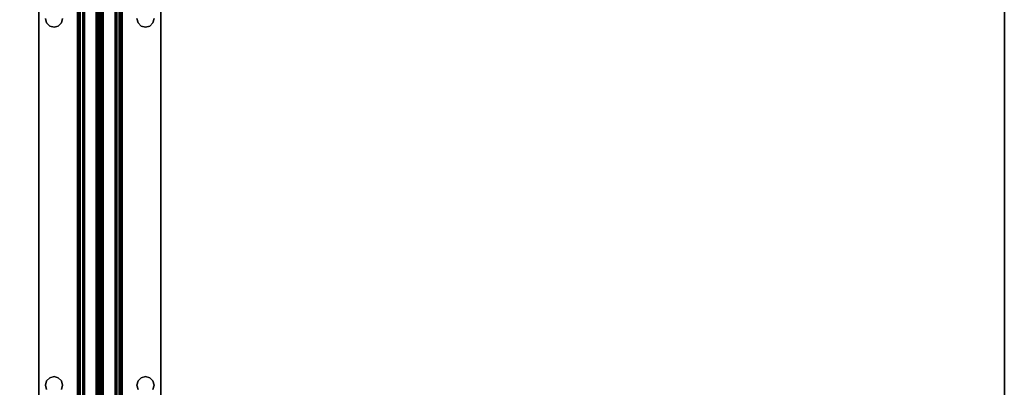
# Model space of a CAD drawing. Extents: x -78 to 54, y 56 to 128.
# Drawn here: x 2 to 18, y 92 to 98 of the extents above; entities that cross this region are included whole.
import ezdxf

# ---------------------------------------------------------------- set-up
doc = ezdxf.new("R2010")
doc.units = 0
doc.header["$LTSCALE"] = 96
doc.header["$MEASUREMENT"] = 0
for name, color, linetype in [('AFUWK-3-TPLM-TH', 7, 'Continuous'), ('AFUWS-3-SUPT-FXSL', 7, 'Continuous'), ('MAIN_FURN', 7, 'Continuous')]:
    doc.layers.add(name, color=color, linetype=linetype)

# ---------------------------------------------------------------- blocks, each defined once
blk = doc.blocks.new('ZN4830TP')
at = {"layer": 'AFUWK-3-TPLM-TH', "color": 42, "linetype": 'Continuous'}
for points, invisible_edges in [([(0, 0), (48, -30), (48, 0)], 1), ([(0, -30), (48, -30), (0, 0)], 2), ([(0, -30, 1), (48, 0, 1), (48, -30, 1)], 1), ([(0, 0, 1), (48, 0, 1), (0, -30, 1)], 2), ([(0, 0, 1), (48, 0), (48, 0, 1)], 1), ([(0, 0), (48, 0), (0, 0, 1)], 2)]:
    blk.add_3dface(points, dxfattribs=dict(at, invisible_edges=invisible_edges))
blk = doc.blocks.new('ZN66STFR')
at = {"layer": 'AFUWS-3-SUPT-FXSL', "color": 30, "linetype": 'Continuous'}
for points, invisible_edges in [([(0, 0, 0.78), (65.75, 0, 0.705), (65.75, 0, 0.78)], 1), ([(0, 0, 0.705), (65.75, 0, 0.705), (0, 0, 0.78)], 2), ([(32.875, -0.109, 0.78), (26.875, -0.109, 0.78), (0, 0, 0.78)], 15), ([(32.875, -0.109, 0.78), (0, 0, 0.78), (65.75, 0, 0.78)], 13), ([(0, 0, 0.705), (32.875, -0.109, 0.705), (65.75, 0, 0.705)], 3), ([(26.875, -0.109, 0.705), (32.875, -0.109, 0.705), (0, 0, 0.705)], 15), ([(65.75, 0, 0.78), (38.875, -0.109, 0.78), (32.875, -0.109, 0.78)], 15), ([(65.75, 0, 0.705), (32.875, -0.109, 0.705), (38.875, -0.109, 0.705)], 15), ([(32.805, -0.128, 0.78), (26.875, -0.109, 0.78), (32.875, -0.109, 0.78)], 3), ([(26.945, -0.128, 0.78), (26.875, -0.109, 0.78), (32.805, -0.128, 0.78)], 14), ([(26.945, -0.128, 0.705), (32.875, -0.109, 0.705), (26.875, -0.109, 0.705)], 3), ([(26.875, -0.109, 0.705), (26.945, -0.128, 0.78), (26.945, -0.128, 0.705)], 1), ([(26.875, -0.109, 0.78), (26.945, -0.128, 0.78), (26.875, -0.109, 0.705)], 2), ([(32.805, -0.128, 0.705), (32.875, -0.109, 0.705), (26.945, -0.128, 0.705)], 14), ([(32.753, -0.18, 0.78), (26.945, -0.128, 0.78), (32.805, -0.128, 0.78)], 3), ([(26.997, -0.18, 0.78), (26.945, -0.128, 0.78), (32.753, -0.18, 0.78)], 14), ([(26.997, -0.18, 0.705), (32.805, -0.128, 0.705), (26.945, -0.128, 0.705)], 3), ([(26.945, -0.128, 0.705), (26.997, -0.18, 0.78), (26.997, -0.18, 0.705)], 1), ([(26.945, -0.128, 0.78), (26.997, -0.18, 0.78), (26.945, -0.128, 0.705)], 2), ([(32.753, -0.18, 0.705), (32.805, -0.128, 0.705), (26.997, -0.18, 0.705)], 14), ([(32.753, -0.18, 0.705), (32.805, -0.128, 0.78), (32.805, -0.128, 0.705)], 1), ([(32.753, -0.18, 0.78), (32.805, -0.128, 0.78), (32.753, -0.18, 0.705)], 2), ([(32.805, -0.128, 0.705), (32.875, -0.109, 0.78), (32.875, -0.109, 0.705)], 1), ([(32.805, -0.128, 0.78), (32.875, -0.109, 0.78), (32.805, -0.128, 0.705)], 2), ([(32.875, -0.109, 0.78), (38.805, -0.128, 0.78), (32.945, -0.128, 0.78)], 3), ([(38.875, -0.109, 0.78), (38.805, -0.128, 0.78), (32.875, -0.109, 0.78)], 14), ([(32.875, -0.109, 0.705), (32.945, -0.128, 0.705), (38.875, -0.109, 0.705)], 14), ([(32.875, -0.109, 0.705), (32.945, -0.128, 0.78), (32.945, -0.128, 0.705)], 1), ([(32.875, -0.109, 0.78), (32.945, -0.128, 0.78), (32.875, -0.109, 0.705)], 2), ([(26.945, -0.372, 0.705), (32.753, -0.32, 0.705), (26.997, -0.32, 0.705)], 3), ([(32.805, -0.372, 0.705), (32.753, -0.32, 0.705), (26.945, -0.372, 0.705)], 14), ([(26.945, -0.372, 0.78), (26.997, -0.32, 0.78), (32.805, -0.372, 0.78)], 14), ([(26.997, -0.32, 0.705), (26.945, -0.372, 0.78), (26.945, -0.372, 0.705)], 1), ([(26.997, -0.32, 0.78), (26.945, -0.372, 0.78), (26.997, -0.32, 0.705)], 2), ([(26.997, -0.18, 0.705), (27.016, -0.25, 0.705), (32.734, -0.25, 0.705)], 14), ([(32.734, -0.25, 0.78), (26.997, -0.18, 0.78), (32.753, -0.18, 0.78)], 3), ([(27.016, -0.25, 0.78), (26.997, -0.18, 0.78), (32.734, -0.25, 0.78)], 14), ([(32.734, -0.25, 0.705), (32.753, -0.18, 0.705), (26.997, -0.18, 0.705)], 14), ([(26.997, -0.18, 0.705), (27.016, -0.25, 0.78), (27.016, -0.25, 0.705)], 1), ([(26.997, -0.18, 0.78), (27.016, -0.25, 0.78), (26.997, -0.18, 0.705)], 2), ([(32.734, -0.25, 0.705), (26.997, -0.32, 0.705), (32.753, -0.32, 0.705)], 3), ([(27.016, -0.25, 0.705), (26.997, -0.32, 0.705), (32.734, -0.25, 0.705)], 14), ([(26.997, -0.32, 0.78), (27.016, -0.25, 0.78), (32.753, -0.32, 0.78)], 14), ([(27.016, -0.25, 0.705), (26.997, -0.32, 0.78), (26.997, -0.32, 0.705)], 1), ([(27.016, -0.25, 0.78), (26.997, -0.32, 0.78), (27.016, -0.25, 0.705)], 2), ([(32.805, -0.372, 0.78), (26.997, -0.32, 0.78), (32.753, -0.32, 0.78)], 3), ([(32.753, -0.32, 0.78), (27.016, -0.25, 0.78), (32.734, -0.25, 0.78)], 3), ([(32.734, -0.25, 0.705), (32.753, -0.18, 0.78), (32.753, -0.18, 0.705)], 1), ([(32.734, -0.25, 0.78), (32.753, -0.18, 0.78), (32.734, -0.25, 0.705)], 2), ([(32.753, -0.32, 0.705), (32.734, -0.25, 0.78), (32.734, -0.25, 0.705)], 1), ([(32.753, -0.32, 0.78), (32.734, -0.25, 0.78), (32.753, -0.32, 0.705)], 2), ([(32.805, -0.372, 0.705), (32.753, -0.32, 0.78), (32.753, -0.32, 0.705)], 1), ([(32.805, -0.372, 0.78), (32.753, -0.32, 0.78), (32.805, -0.372, 0.705)], 2), ([(0, -0.633, 0.78), (26.875, -0.391, 0.78), (32.875, -0.391, 0.78)], 15), ([(32.875, -0.391, 0.78), (65.75, -0.633, 0.78), (0, -0.633, 0.78)], 13), ([(0, -0.633, 0.705), (32.875, -0.391, 0.705), (26.875, -0.391, 0.705)], 15), ([(65.75, -0.633, 0.705), (32.875, -0.391, 0.705), (0, -0.633, 0.705)], 3), ([(26.875, -0.391, 0.78), (26.945, -0.372, 0.78), (32.875, -0.391, 0.78)], 14), ([(26.875, -0.391, 0.705), (32.805, -0.372, 0.705), (26.945, -0.372, 0.705)], 3), ([(32.875, -0.391, 0.705), (32.805, -0.372, 0.705), (26.875, -0.391, 0.705)], 14), ([(26.945, -0.372, 0.705), (26.875, -0.391, 0.78), (26.875, -0.391, 0.705)], 1), ([(26.945, -0.372, 0.78), (26.875, -0.391, 0.78), (26.945, -0.372, 0.705)], 2), ([(32.875, -0.391, 0.78), (26.945, -0.372, 0.78), (32.805, -0.372, 0.78)], 3), ([(32.875, -0.391, 0.705), (32.805, -0.372, 0.78), (32.805, -0.372, 0.705)], 1), ([(32.875, -0.391, 0.78), (32.805, -0.372, 0.78), (32.875, -0.391, 0.705)], 2), ([(32.945, -0.372, 0.78), (38.875, -0.391, 0.78), (32.875, -0.391, 0.78)], 3), ([(38.805, -0.372, 0.705), (32.875, -0.391, 0.705), (38.875, -0.391, 0.705)], 3), ([(32.945, -0.372, 0.705), (32.875, -0.391, 0.705), (38.805, -0.372, 0.705)], 14), ([(32.945, -0.372, 0.705), (32.875, -0.391, 0.78), (32.875, -0.391, 0.705)], 1), ([(32.945, -0.372, 0.78), (32.875, -0.391, 0.78), (32.945, -0.372, 0.705)], 2), ([(32.875, -0.391, 0.78), (38.875, -0.391, 0.78), (65.75, -0.633, 0.78)], 15), ([(38.875, -0.391, 0.705), (32.875, -0.391, 0.705), (65.75, -0.633, 0.705)], 15), ([(65.75, -0.633, 0.78), (65.75, -0.681, 0.77), (0, -0.681, 0.77)], 12), ([(0, -0.633, 0.78), (65.75, -0.633, 0.78), (0, -0.681, 0.77)], 2), ([(0, -0.633, 0.705), (65.75, -0.652, 0.701), (65.75, -0.633, 0.705)], 1), ([(0, -0.652, 0.701), (65.75, -0.652, 0.701), (0, -0.633, 0.705)], 2), ([(65.75, -0.668, 0.69), (65.75, -0.652, 0.701), (0, -0.652, 0.701)], 12), ([(0, -0.668, 0.69), (65.75, -0.668, 0.69), (0, -0.652, 0.701)], 2), ([(65.75, -0.679, 0.674), (65.75, -0.668, 0.69), (0, -0.668, 0.69)], 12), ([(0, -0.679, 0.674), (65.75, -0.679, 0.674), (0, -0.668, 0.69)], 2), ([(0, -0.679, 0.674), (65.75, -0.942, 0.039), (65.75, -0.679, 0.674)], 1), ([(0, -0.942, 0.039), (65.75, -0.942, 0.039), (0, -0.679, 0.674)], 2), ([(65.75, -0.681, 0.77), (65.75, -0.721, 0.743), (0, -0.721, 0.743)], 12), ([(0, -0.681, 0.77), (65.75, -0.681, 0.77), (0, -0.721, 0.743)], 2), ([(0, -0.748, 0.703), (65.75, -0.721, 0.743), (65.75, -0.748, 0.703)], 1), ([(0, -0.721, 0.743), (65.75, -0.721, 0.743), (0, -0.748, 0.703)], 2), ([(0, -1, 0.095), (65.75, -0.748, 0.703), (65.75, -1, 0.095)], 1), ([(0, -0.748, 0.703), (65.75, -0.748, 0.703), (0, -1, 0.095)], 2), ([(0, -0.942, 0.039), (65.75, -0.959, 0.015), (65.75, -0.942, 0.039)], 1), ([(0, -0.959, 0.015), (65.75, -0.959, 0.015), (0, -0.942, 0.039)], 2), ([(65.75, -0.985, 0.002), (65.75, -0.959, 0.015), (0, -0.959, 0.015)], 12), ([(0, -0.985, 0.002), (65.75, -0.985, 0.002), (0, -0.959, 0.015)], 2), ([(65.75, -1.015, 0.002), (65.75, -0.985, 0.002), (0, -0.985, 0.002)], 12), ([(0, -1.015, 0.002), (65.75, -1.015, 0.002), (0, -0.985, 0.002)], 2), ([(0, -1.252, 0.703), (65.75, -1, 0.095), (65.75, -1.252, 0.703)], 1), ([(0, -1, 0.095), (65.75, -1, 0.095), (0, -1.252, 0.703)], 2), ([(65.75, -1.041, 0.015), (65.75, -1.015, 0.002), (0, -1.015, 0.002)], 12), ([(0, -1.041, 0.015), (65.75, -1.041, 0.015), (0, -1.015, 0.002)], 2), ([(65.75, -1.058, 0.039), (65.75, -1.041, 0.015), (0, -1.041, 0.015)], 12), ([(0, -1.058, 0.039), (65.75, -1.058, 0.039), (0, -1.041, 0.015)], 2), ([(0, -1.058, 0.039), (65.75, -1.321, 0.674), (65.75, -1.058, 0.039)], 1), ([(0, -1.321, 0.674), (65.75, -1.321, 0.674), (0, -1.058, 0.039)], 2), ([(65.75, -1.252, 0.703), (65.75, -1.279, 0.743), (0, -1.279, 0.743)], 12), ([(0, -1.252, 0.703), (65.75, -1.252, 0.703), (0, -1.279, 0.743)], 2), ([(65.75, -1.279, 0.743), (65.75, -1.319, 0.77), (0, -1.319, 0.77)], 12), ([(0, -1.279, 0.743), (65.75, -1.279, 0.743), (0, -1.319, 0.77)], 2), ([(0, -1.367, 0.78), (65.75, -1.319, 0.77), (65.75, -1.367, 0.78)], 1), ([(0, -1.319, 0.77), (65.75, -1.319, 0.77), (0, -1.367, 0.78)], 2), ([(0, -1.321, 0.674), (65.75, -1.332, 0.69), (65.75, -1.321, 0.674)], 1), ([(0, -1.332, 0.69), (65.75, -1.332, 0.69), (0, -1.321, 0.674)], 2), ([(65.75, -1.348, 0.701), (65.75, -1.332, 0.69), (0, -1.332, 0.69)], 12), ([(0, -1.348, 0.701), (65.75, -1.348, 0.701), (0, -1.332, 0.69)], 2), ([(65.75, -1.367, 0.705), (65.75, -1.348, 0.701), (0, -1.348, 0.701)], 12), ([(0, -1.367, 0.705), (65.75, -1.367, 0.705), (0, -1.348, 0.701)], 2), ([(0, -1.367, 0.78), (32.875, -1.609, 0.78), (26.875, -1.609, 0.78)], 15), ([(65.75, -1.367, 0.78), (32.875, -1.609, 0.78), (0, -1.367, 0.78)], 3), ([(0, -1.367, 0.705), (26.875, -1.609, 0.705), (32.875, -1.609, 0.705)], 15), ([(32.875, -1.609, 0.705), (65.75, -1.367, 0.705), (0, -1.367, 0.705)], 13), ([(38.875, -1.609, 0.78), (32.875, -1.609, 0.78), (65.75, -1.367, 0.78)], 15), ([(32.875, -1.609, 0.705), (38.875, -1.609, 0.705), (65.75, -1.367, 0.705)], 15), ([(26.875, -1.609, 0.78), (32.805, -1.628, 0.78), (26.945, -1.628, 0.78)], 3), ([(32.875, -1.609, 0.78), (32.805, -1.628, 0.78), (26.875, -1.609, 0.78)], 14), ([(26.875, -1.609, 0.705), (26.945, -1.628, 0.705), (32.875, -1.609, 0.705)], 14), ([(26.875, -1.609, 0.705), (26.945, -1.628, 0.78), (26.945, -1.628, 0.705)], 1), ([(26.875, -1.609, 0.78), (26.945, -1.628, 0.78), (26.875, -1.609, 0.705)], 2), ([(32.875, -1.609, 0.705), (26.945, -1.628, 0.705), (32.805, -1.628, 0.705)], 3), ([(32.805, -1.628, 0.705), (32.875, -1.609, 0.78), (32.875, -1.609, 0.705)], 1), ([(32.805, -1.628, 0.78), (32.875, -1.609, 0.78), (32.805, -1.628, 0.705)], 2), ([(32.875, -1.609, 0.78), (38.805, -1.628, 0.78), (32.945, -1.628, 0.78)], 3), ([(38.875, -1.609, 0.78), (38.805, -1.628, 0.78), (32.875, -1.609, 0.78)], 14), ([(32.945, -1.628, 0.705), (38.875, -1.609, 0.705), (32.875, -1.609, 0.705)], 3), ([(32.875, -1.609, 0.705), (32.945, -1.628, 0.78), (32.945, -1.628, 0.705)], 1), ([(32.875, -1.609, 0.78), (32.945, -1.628, 0.78), (32.875, -1.609, 0.705)], 2), ([(26.945, -1.628, 0.78), (32.753, -1.68, 0.78), (26.997, -1.68, 0.78)], 3), ([(32.805, -1.628, 0.78), (32.753, -1.68, 0.78), (26.945, -1.628, 0.78)], 14), ([(26.945, -1.628, 0.705), (26.997, -1.68, 0.705), (32.805, -1.628, 0.705)], 14), ([(26.945, -1.628, 0.705), (26.997, -1.68, 0.78), (26.997, -1.68, 0.705)], 1), ([(26.945, -1.628, 0.78), (26.997, -1.68, 0.78), (26.945, -1.628, 0.705)], 2), ([(32.805, -1.628, 0.705), (26.997, -1.68, 0.705), (32.753, -1.68, 0.705)], 3), ([(26.997, -1.68, 0.78), (32.734, -1.75, 0.78), (27.016, -1.75, 0.78)], 3), ([(32.753, -1.68, 0.78), (32.734, -1.75, 0.78), (26.997, -1.68, 0.78)], 14), ([(26.997, -1.68, 0.705), (27.016, -1.75, 0.705), (32.753, -1.68, 0.705)], 14), ([(26.997, -1.68, 0.705), (27.016, -1.75, 0.78), (27.016, -1.75, 0.705)], 1), ([(26.997, -1.68, 0.78), (27.016, -1.75, 0.78), (26.997, -1.68, 0.705)], 2), ([(27.016, -1.75, 0.78), (32.753, -1.82, 0.78), (26.997, -1.82, 0.78)], 3), ([(32.734, -1.75, 0.705), (26.997, -1.82, 0.705), (32.753, -1.82, 0.705)], 3), ([(27.016, -1.75, 0.705), (26.997, -1.82, 0.705), (32.734, -1.75, 0.705)], 14), ([(27.016, -1.75, 0.705), (26.997, -1.82, 0.78), (26.997, -1.82, 0.705)], 1), ([(27.016, -1.75, 0.78), (26.997, -1.82, 0.78), (27.016, -1.75, 0.705)], 2), ([(32.753, -1.68, 0.705), (27.016, -1.75, 0.705), (32.734, -1.75, 0.705)], 3), ([(32.734, -1.75, 0.78), (32.753, -1.82, 0.78), (27.016, -1.75, 0.78)], 14), ([(32.734, -1.75, 0.705), (32.753, -1.68, 0.78), (32.753, -1.68, 0.705)], 1), ([(32.734, -1.75, 0.78), (32.753, -1.68, 0.78), (32.734, -1.75, 0.705)], 2), ([(32.753, -1.82, 0.705), (32.734, -1.75, 0.78), (32.734, -1.75, 0.705)], 1), ([(32.753, -1.82, 0.78), (32.734, -1.75, 0.78), (32.753, -1.82, 0.705)], 2), ([(32.753, -1.68, 0.705), (32.805, -1.628, 0.78), (32.805, -1.628, 0.705)], 1), ([(32.753, -1.68, 0.78), (32.805, -1.628, 0.78), (32.753, -1.68, 0.705)], 2), ([(0, -2, 0.78), (32.875, -1.891, 0.78), (65.75, -2, 0.78)], 3), ([(26.875, -1.891, 0.78), (32.875, -1.891, 0.78), (0, -2, 0.78)], 15), ([(32.875, -1.891, 0.705), (26.875, -1.891, 0.705), (0, -2, 0.705)], 15), ([(32.875, -1.891, 0.705), (0, -2, 0.705), (65.75, -2, 0.705)], 13), ([(26.875, -1.891, 0.78), (26.945, -1.872, 0.78), (32.875, -1.891, 0.78)], 14), ([(32.805, -1.872, 0.705), (26.875, -1.891, 0.705), (32.875, -1.891, 0.705)], 3), ([(26.945, -1.872, 0.705), (26.875, -1.891, 0.705), (32.805, -1.872, 0.705)], 14), ([(26.945, -1.872, 0.705), (26.875, -1.891, 0.78), (26.875, -1.891, 0.705)], 1), ([(26.945, -1.872, 0.78), (26.875, -1.891, 0.78), (26.945, -1.872, 0.705)], 2), ([(26.945, -1.872, 0.78), (26.997, -1.82, 0.78), (32.805, -1.872, 0.78)], 14), ([(32.753, -1.82, 0.705), (26.945, -1.872, 0.705), (32.805, -1.872, 0.705)], 3), ([(26.997, -1.82, 0.705), (26.945, -1.872, 0.705), (32.753, -1.82, 0.705)], 14), ([(26.997, -1.82, 0.705), (26.945, -1.872, 0.78), (26.945, -1.872, 0.705)], 1), ([(26.997, -1.82, 0.78), (26.945, -1.872, 0.78), (26.997, -1.82, 0.705)], 2), ([(32.875, -1.891, 0.78), (26.945, -1.872, 0.78), (32.805, -1.872, 0.78)], 3), ([(32.805, -1.872, 0.78), (26.997, -1.82, 0.78), (32.753, -1.82, 0.78)], 3), ([(32.805, -1.872, 0.705), (32.753, -1.82, 0.78), (32.753, -1.82, 0.705)], 1), ([(32.805, -1.872, 0.78), (32.753, -1.82, 0.78), (32.805, -1.872, 0.705)], 2), ([(32.875, -1.891, 0.705), (32.805, -1.872, 0.78), (32.805, -1.872, 0.705)], 1), ([(32.875, -1.891, 0.78), (32.805, -1.872, 0.78), (32.875, -1.891, 0.705)], 2), ([(32.945, -1.872, 0.78), (38.875, -1.891, 0.78), (32.875, -1.891, 0.78)], 3), ([(32.875, -1.891, 0.705), (38.805, -1.872, 0.705), (32.945, -1.872, 0.705)], 3), ([(38.875, -1.891, 0.705), (38.805, -1.872, 0.705), (32.875, -1.891, 0.705)], 14), ([(32.945, -1.872, 0.705), (32.875, -1.891, 0.78), (32.875, -1.891, 0.705)], 1), ([(32.945, -1.872, 0.78), (32.875, -1.891, 0.78), (32.945, -1.872, 0.705)], 2), ([(32.875, -1.891, 0.78), (38.875, -1.891, 0.78), (65.75, -2, 0.78)], 15), ([(65.75, -2, 0.705), (38.875, -1.891, 0.705), (32.875, -1.891, 0.705)], 15), ([(0, -2, 0.705), (65.75, -2, 0.78), (65.75, -2, 0.705)], 1), ([(0, -2, 0.78), (65.75, -2, 0.78), (0, -2, 0.705)], 2)]:
    blk.add_3dface(points, dxfattribs=dict(at, invisible_edges=invisible_edges))

msp = doc.modelspace()

# ---------------------------------------------------------------- block references
at = {"layer": 'MAIN_FURN', "color": 65, "linetype": 'Continuous', "rotation": 270}
for name, p in [('ZN66STFR', (4.286, 125.123, 27.25)), ('ZN4830TP', (18.114, 103.776, 28))]:
    msp.add_blockref(name, p, dxfattribs=at)

doc.saveas('drawing.dxf')
